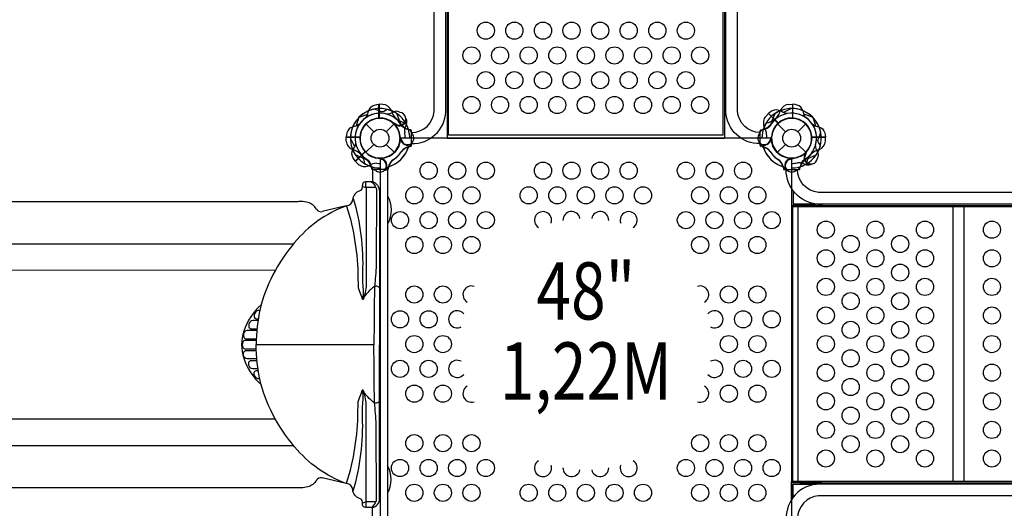
# Model space of a CAD drawing. Extents: x -4873 to 7602, y -6865 to 4093.
# Drawn here: x -800 to 1387, y -2111 to -1026 of the extents above; entities that cross this region are included whole.
import ezdxf
from ezdxf.enums import TextEntityAlignment as Align

# ---------------------------------------------------------------- set-up
doc = ezdxf.new("R2010")
doc.units = 0
doc.header["$LTSCALE"] = 150
doc.header["$MEASUREMENT"] = 0
doc.layers.get('0').update_dxf_attribs({"linetype": 'CONTINUOUS'})
doc.layers.get('Defpoints').update_dxf_attribs({"linetype": 'CONTINUOUS'})
doc.layers.add('PW_DIMS_ASTM', color=30, linetype='CONTINUOUS')
doc.layers.add('PW_STRUCTURE', color=121, linetype='CONTINUOUS')
doc.styles.add('PW-DIMS', font='arial.ttf', dxfattribs={"width": 0.8, "height": 8})
doc.styles.get("Standard").update_dxf_attribs({"font": 'tahoma.ttf', "width": 0.9})
doc.dimstyles.new('PW_Metric', dxfattribs={"dimtxt": 175, "dimasz": 120, "dimexe": 50, "dimexo": 100, "dimgap": 80, "dimtad": 0, "dimtih": 1, "dimtoh": 1, "dimlfac": 0.001, "dimrnd": 0.01, "dimzin": 0, "dimtxsty": 'Standard', "dimblk": 'ORIGIN', "dimcen": 0.09, "dimse1": 1, "dimse2": 1, "dimadec": 0, "dimazin": 0, "dimtfac": 1, "dimtofl": 0, "dimtmove": 0, "dimatfit": 3, "dimfxl": 1, "dimtolj": 1, "dimtzin": 0, "dimarcsym": 0})

# ---------------------------------------------------------------- blocks, each defined once
blk = doc.blocks.new('_Origin')
at = {"color": 0, "linetype": 'ByBlock', "lineweight": -2}
blk.add_line((0, 0), (-1, 0), dxfattribs=at)
blk.add_circle((0, 0), 0.5, dxfattribs=at)
blk = doc.blocks.new('*D5')
at = {"layer": 'Defpoints', "color": 0, "transparency": 16777216}
for p in [(-896.7, 3368.8), (-4478.1, -6805), (1355.1, -6805)]:
    blk.add_point(p, dxfattribs=at)
at = {"layer": 'PW_DIMS_ASTM', "color": 0, "lineweight": -2, "transparency": 16777216}
for p, q in [((-4478.1, 3248.8), (-4478.1, -1527.1)), ((-4478.1, -6685), (-4478.1, -1909.1))]:
    blk.add_line(p, q, dxfattribs=at)
at = {"layer": 'PW_DIMS_ASTM', "color": 0, "lineweight": -2, "transparency": 16777216, "xscale": 120, "yscale": 120, "zscale": 120}
for p, rotation in [((-4478.1, 3368.8), 90), ((-4478.1, -6805), 270)]:
    blk.add_blockref('_Origin', p, dxfattribs=dict(at, rotation=rotation))
at = {"layer": 'PW_DIMS_ASTM', "color": 0, "transparency": 16777216, "insert": (-4478.1, -1718.1), "char_height": 175, "attachment_point": 5}
blk.add_mtext('\\A1;10,17M', dxfattribs=at)

msp = doc.modelspace()

# ---------------------------------------------------------------- linework, layer by layer
at = {"layer": 'PW_STRUCTURE'}
for p, q in [((-2.032, -1213.872, 914.4), (-2.032, -1244.341, 914.4)), ((6.35, -1214.173, 914.4), (-2.032, -1213.872, 914.4)), ((908.05, -1214.173, 914.4), (916.432, -1213.872, 914.4)), ((916.432, -1213.872, 914.4), (916.432, -1244.341, 914.4)), ((857, -1240.579, 1219.2), (862.714, -1234.439, 1219.2)), ((862.714, -1234.439, 1219.2), (884.259, -1255.985, 1219.2)), ((-31.431, -1257.568), (-14.032, -1274.968)), ((14.032, -1274.968), (31.431, -1257.568)), ((33.929, -1259.891, 1219.2), (33.058, -1257.791, 1219.2)), ((58.586, -1258.52, 1219.2), (56.653, -1262.667, 1219.2)), ((882.969, -1257.568), (900.368, -1274.968)), ((928.432, -1274.968), (945.831, -1257.568)), ((-74.826, -1295.349), (-75.127, -1286.967)), ((-75.127, -1286.967), (-44.658, -1286.967)), ((44.574, -1292.408), (45.443, -1290.307)), ((869.826, -1292.408, 1219.2), (868.957, -1290.307, 1219.2)), ((989.527, -1286.967, 1219.2), (959.058, -1286.967, 1219.2)), ((989.226, -1295.349, 1219.2), (989.527, -1286.967, 1219.2)), ((-31.431, -1320.43), (-14.032, -1303.031)), ((14.032, -1303.031), (31.431, -1320.43)), ((62.979, -1308.873), (58.679, -1310.44)), ((851.421, -1308.873, 1219.2), (855.721, -1310.44, 1219.2)), ((882.969, -1320.43), (900.368, -1303.031)), ((928.432, -1303.031), (945.831, -1320.43)), ((-54.56, -1340.685, 1219.2), (-33.015, -1319.14, 1219.2)), ((3.409, -1333.573, 914.4), (1.308, -1334.442, 914.4)), ((910.991, -1333.573, 914.4), (913.092, -1334.442, 914.4)), ((943.508, -1322.928, 1219.2), (945.608, -1322.057, 1219.2)), ((-48.42, -1346.399, 1219.2), (-54.56, -1340.685, 1219.2)), ((19.874, -1351.978, 914.4), (21.441, -1347.679, 914.4)), ((894.526, -1351.978, 914.4), (892.959, -1347.679, 914.4)), ((944.88, -1347.585, 1219.2), (940.732, -1345.653, 1219.2)), ((16.397, -1358.975), (16.397, -2133.598)), ((-15.92, -1385.794), (-32.216, -1385.798)), ((-1.142, -2089.307), (-0.668, -1407.634)), ((914.365, -1401.344, 1219.2), (914.365, -1441.399, 1219.2)), ((-185.319, -1430.099), (-1238.587, -1430.099)), ((-74.88, -1439.393), (-128.521, -1451.957)), ((-13.429, -1747.525), (-274.434, -1747.602)), ((914.365, -2091.054, 1219.2), (914.365, -2050.999, 1219.2)), ((-175.044, -2065.167), (-1242.393, -2065.167)), ((-17.275, -2109.247), (-17.275, -2133.598))]:
    msp.add_line(p, q, dxfattribs=at)
at = {"layer": 'PW_STRUCTURE', "linetype": 'Continuous'}
for p, q in [((68.62, -1270.86, 914.4), (63.32, -1270.097, 914.4)), ((69.85, -1305.592, 914.4), (69.85, -1272.407, 914.4)), ((844.55, -1305.592, 914.4), (844.55, -1272.407, 914.4)), ((845.78, -1270.86, 914.4), (851.08, -1270.097, 914.4)), ((63.335, -1307.853, 914.4), (68.62, -1307.139, 914.4)), ((851.065, -1307.853, 914.4), (845.78, -1307.139, 914.4)), ((-18.139, -1357.619), (-18.902, -1352.32)), ((18.854, -1352.334), (18.139, -1357.619)), ((895.546, -1352.334, 1219.2), (896.261, -1357.619, 1219.2)), ((932.539, -1357.619, 1219.2), (933.302, -1352.32, 1219.2)), ((16.593, -1358.849), (-16.593, -1358.849)), ((897.807, -1358.849, 1219.2), (930.993, -1358.849, 1219.2))]:
    msp.add_line(p, q, dxfattribs=at)
at = {"layer": 'PW_STRUCTURE'}
for points, elevation in [([(69.871, -1301.204, 0.40248349), (146.454, -1230.201), (146.454, -973.095, 0.4040972), (69.871, -902.31)], 914.4), ([(844.529, -1301.204, -0.40248349), (767.946, -1230.201), (767.946, -973.095, -0.4040972), (844.529, -902.31)], 914.4), ([(69.871, -1276.592, 0.39267248), (120.318, -1229.364), (120.318, -973.915, 0.38992172), (69.871, -927.521)], 914.4), ([(844.529, -1276.592, -0.39267248), (794.082, -1229.364), (794.082, -973.915, -0.38992172), (844.529, -927.521)], 914.4), ([(-31.408, -1243.441, 0.09715188), (-26.86, -1235.375, -0.13553864), (-20.459, -1220.297, -0.16689061), (-2.55, -1213.866)], 914.4), ([(16.236, -1225.194), (9.819, -1229.238, -0.2104522), (2.945, -1230.26), (-12.344, -1224.328)], 1219.2), ([(945.808, -1243.441, -0.09715188), (941.26, -1235.375, 0.13553864), (934.859, -1220.297, 0.16689061), (916.95, -1213.866)], 914.4), ([(44.532, -1231.678), (41.624, -1230.292, 0.19094325), (30.508, -1230.718, -0.09097857), (20.281, -1235.38, -0.0425784), (15.186, -1235.788)], 1219.2), ([(58.611, -1247.33, 0.05292277), (57.318, -1244.434, 0.05292277)], 1219.2), ([(857.802, -1255.363), (865.199, -1253.685, 0.2104522), (870.783, -1249.546), (877.399, -1234.542)], 1219.2), ([(904.395, -1234.576, -0.09715188), (895.475, -1232.089, 0.13553864), (880.287, -1225.952, 0.16689061), (863.076, -1234.069)], 1219.2), ([(34.513, -1257.309, -0.01208541), (28.379, -1254.787)], 1219.2), ([(842.379, -1279.956), (843.455, -1276.92, -0.19094325), (851.617, -1269.361, 0.09097857), (862.145, -1265.426, 0.0425784), (866.036, -1262.112)], 1219.2), ([(959.958, -1257.591, 0.09715188), (968.024, -1262.14, -0.13553864), (983.102, -1268.54, -0.16689061), (989.533, -1286.449)], 1219.2), ([(867.587, -1290.995, 0.01208541), (870.142, -1284.874)], 1219.2), ([(978.205, -1305.236), (974.161, -1298.818, -0.2104522), (973.14, -1291.944), (979.071, -1276.656)], 1219.2), ([(-54.424, -1299.005, -0.09715188), (-56.91, -1307.924, 0.13553864), (-63.047, -1323.112, 0.16689061), (-54.93, -1340.323)], 1219.2), ([(843.491, -1300.979, -0.05292277), (842.357, -1298.016, -0.05292277)], 1219.2), ([(971.721, -1333.531), (973.108, -1330.624, 0.19094325), (972.681, -1319.507, -0.09097857), (968.019, -1309.28, -0.0425784), (967.611, -1304.185)], 1219.2), ([(-33.636, -1345.597), (-35.314, -1338.2, 0.2104522), (-39.453, -1332.617), (-54.458, -1326)], 914.4), ([(1.996, -1335.812, 0.01208541), (-4.125, -1333.257)], 914.4), ([(912.404, -1335.812, -0.01208541), (918.525, -1333.257)], 914.4), ([(946.09, -1323.512, -0.01208541), (948.612, -1317.378)], 1219.2), ([(948.036, -1345.597), (949.714, -1338.2, -0.2104522), (953.853, -1332.617), (968.858, -1326)], 914.4), ([(-9.044, -1361.02), (-12.08, -1359.945, -0.19094325), (-19.638, -1351.783, 0.09097857), (-23.573, -1341.254, 0.0425784), (-26.888, -1337.363)], 914.4), ([(923.444, -1361.02), (926.48, -1359.945, 0.19094325), (934.038, -1351.783, -0.09097857), (937.973, -1341.254, -0.0425784), (941.288, -1337.363)], 914.4), ([(956.069, -1347.61, 0.05292277), (958.966, -1346.317, 0.05292277)], 1219.2), ([(11.979, -1359.908, -0.05292277), (9.017, -1361.042, -0.05292277)], 914.4), ([(2038.553, -1358.87, -0.40248349), (1967.551, -1435.453), (973.095, -1435.453, -0.4040972), (902.31, -1358.87)], 1219.2), ([(902.421, -1359.908, 0.05292277), (905.383, -1361.042, 0.05292277)], 914.4), ([(2013.941, -1358.87, -0.39267248), (1966.713, -1409.317), (973.915, -1409.317, -0.38992172), (927.521, -1358.87)], 1219.2), ([(2038.553, -2133.529, 0.40248349), (1967.551, -2056.945), (973.095, -2056.945, 0.4040972), (902.31, -2133.529)], 1219.2), ([(2013.941, -2133.529, 0.39267248), (1966.713, -2083.082), (973.915, -2083.082, 0.38992172), (927.521, -2133.529)], 1219.2)]:
    msp.add_lwpolyline(points, format="xyb", dxfattribs=dict(at, elevation=elevation))
for points, elevation in [([(149.225, -932.884), (149.225, -1289.018)], 914.4), ([(152.4, -1282.135), (152.4, -928.549)], 914.4), ([(762, -1282.135), (762, -928.549)], 914.4), ([(765.175, -932.884), (765.175, -1289.018)], 914.4), ([(-2.55, -1244.622), (-2.55, -1213.866)], 914.4), ([(-2.023, -1213.866), (-2.023, -1244.595)], 914.4), ([(913.94, -1223.162), (896.063, -1232.374)], 1219.2), ([(916.423, -1213.866), (916.423, -1244.595)], 914.4), ([(916.95, -1244.622), (916.95, -1213.866)], 914.4), ([(-46.228, -1242.12), (-27.073, -1235.993)], 914.4), ([(862.703, -1234.442), (884.432, -1256.171)], 1219.2), ([(884.824, -1255.817), (863.076, -1234.069)], 1219.2), ([(960.628, -1242.12), (941.473, -1235.993)], 914.4), ([(961.279, -1242.771), (967.406, -1261.926)], 1219.2), ([(33.058, -1257.791), (32.535, -1256.534)], 1219.2), ([(-65.837, -1289.459), (-56.625, -1307.337)], 1219.2), ([(149.225, -1289.018), (765.175, -1289.018)], 914.4), ([(762, -1282.135), (152.4, -1282.135)], 914.4), ([(868.957, -1290.307), (868.437, -1289.049)], 1219.2), ([(958.777, -1286.449), (989.533, -1286.449)], 1219.2), ([(989.533, -1286.977), (958.804, -1286.977)], 1219.2), ([(-33.182, -1318.575), (-54.93, -1340.323)], 1219.2), ([(-54.558, -1340.696), (-32.829, -1318.967)], 1219.2), ([(945.608, -1322.057), (946.865, -1321.535)], 1219.2), ([(1.308, -1334.442), (0.05, -1334.962)], 914.4), ([(913.092, -1334.442), (914.35, -1334.962)], 914.4), ([(917.637, -1405.995), (917.637, -1435.049)], 1219.2), ([(981.075, -1435.453), (981.075, -1438.224), (914.365, -1438.224)], 1219.2), ([(2009.765, -1441.399), (914.365, -1441.399)], 1219.2), ([(916.027, -1441.399), (916.027, -2050.999)], 1219.2), ([(917.637, -1435.049), (968.486, -1435.049)], 1219.2), ([(928.686, -2050.999), (928.686, -1441.399)], 1219.2), ([(932.884, -1438.224), (2025.689, -1438.224)], 1219.2), ([(1272.148, -1441.399), (1272.148, -2050.999)], 1219.2), ([(1297.5, -2050.999), (1297.5, -1441.399)], 1219.2), ([(2009.765, -2050.999), (914.365, -2050.999)], 1219.2), ([(981.075, -2056.945), (981.075, -2054.174), (914.365, -2054.174)], 1219.2), ([(932.884, -2054.174), (2025.689, -2054.174)], 1219.2), ([(917.637, -2057.349), (968.486, -2057.349)], 1219.2), ([(917.637, -2086.403), (917.637, -2057.349)], 1219.2)]:
    msp.add_lwpolyline(points, dxfattribs=dict(at, elevation=elevation))
for points in [[(-46.879, -1242.771), (-53.006, -1261.926)], [(-44.377, -1286.449), (-75.133, -1286.449)], [(-75.133, -1286.977), (-44.404, -1286.977)], [(45.443, -1290.307), (45.963, -1289.049)], [(-15.92, -1385.794), (-15.92, -1358.975)], [(-38.859, -1396.458), (-30.831, -1398.788)], [(-231.841, -1582.423), (-1471.846, -1582.463)], [(-231.841, -1912.623), (-1471.846, -1912.583)], [(-38.859, -2098.588), (-30.831, -2096.258)]]:
    msp.add_lwpolyline(points, dxfattribs=at)
for points in [[(56.598, -1255.363), (49.201, -1253.685, -0.2104522), (43.617, -1249.546), (37.001, -1234.542)], [(-45.558, -1257.591, -0.09715188), (-53.624, -1262.14, 0.13553864), (-68.702, -1268.54, 0.16689061), (-75.133, -1286.449)], [(72.021, -1279.956), (70.945, -1276.92, 0.19094325), (62.783, -1269.361, -0.09097857), (52.255, -1265.426, -0.0425784), (48.364, -1262.112)], [(46.813, -1290.995, -0.01208541), (44.258, -1284.874)], [(70.909, -1300.979, 0.05292277), (72.043, -1298.016, 0.05292277)], [(-1727.253, -1327.216, 0.7680008), (-1743.184, -1414.056, -0.06529078), (-1663.776, -1436.482, 0.01757188), (-1485.963, -1478.698, 0.02319967), (-1301.459, -1513.954, 0.03198811), (-1163.792, -1523.35), (-193.917, -1523.35)], [(-9.58, -1398.788), (-30.831, -1398.788), (-30.93, -1614.692, -0.11509966), (-38.567, -1647.361, -9.40151534)], [(-30.831, -1398.788, -0.11562043), (-30.992, -1385.904, -0.13820837)], [(-18.945, -1385.795, -0.17420052), (-9.426, -1399.154)], [(-9.58, -1398.788), (-8.08, -1401.214), (-8.606, -1570.496, -0.01780237), (-12.393, -1618.615, 0.0025975), (-13.429, -1747.523, -1.5014242)], [(16.364, -1416.871, -0.27051088), (16.336, -1479.78)], [(-74.88, -1439.393, 0.13348684), (-189.775, -1520.995, 0.05860912), (-238.052, -1592.806, 0.12387036), (-274.996, -1747.597, -1.77571295)], [(-74.21, -1439.887, -0.07582371), (-49.088, -1599.64, -0.00012155), (-48.583, -1616.907, 0.12842799), (-43.952, -1633.072, 0.00051998), (-38.821, -1647.562, -0.25708815)], [(-59.48, -1422.834, -0.08135582), (-38.848, -1587.311, 0.02839083), (-37.668, -1624.797, -0.06608641), (-39.006, -1646.969, 0.83697253)], [(-0.744, -1623.052, 0.43659796), (-12.393, -1618.615, 0.10934054), (-38.78, -1647.764, 3.55749972)], [(-263.787, -1658.782, 0.13548174), (-302.659, -1717.481, 0.15474909), (-302.659, -1777.565, 0.13547099), (-263.583, -1836.499, 1.07335426)], [(-266.902, -1671.655), (-269.702, -1671.659, 0.17600996), (-275.339, -1674.434, 0.21387852), (-279.489, -1684.429, 0.40450994), (-274.611, -1690.162), (-270.4, -1690.166)], [(-270.934, -1693.702), (-282.63, -1693.706, 0.27456277), (-290.44, -1699.795, 0.18527465), (-291.215, -1708.216, 0.32042757), (-286.195, -1712.536), (-273.274, -1712.543)], [(-273.597, -1715.799), (-295.341, -1715.796, 0.25666095), (-300.624, -1718.698, 0.23483618), (-302.637, -1730.558, 0.28372298), (-297.418, -1734.84), (-274.77, -1734.852)], [(-274.861, -1737.958), (-299.39, -1737.955, 0.31811284), (-304.859, -1741.825, 0.21418177), (-304.852, -1753.241, 0.29791282), (-299.39, -1757.091), (-274.825, -1757.088)], [(-74.88, -2055.653, -0.13348684), (-189.775, -1974.051, -0.05860912), (-238.052, -1902.24, -0.12387036), (-274.996, -1747.448, 1.77571295)], [(-9.58, -2096.258), (-8.08, -2093.832), (-8.606, -1924.55, 0.01780237), (-12.393, -1876.43, -0.0025975), (-13.429, -1747.523, 1.5014242)], [(-273.597, -1779.247), (-295.341, -1779.249, -0.25666095), (-300.624, -1776.347, -0.23483618), (-302.637, -1764.487, -0.28372298), (-297.418, -1760.206), (-274.77, -1760.193)], [(-270.934, -1801.343), (-282.63, -1801.34, -0.27456277), (-290.44, -1795.25, -0.18527465), (-291.215, -1786.83, -0.32042757), (-286.195, -1782.51), (-273.274, -1782.503)], [(-266.902, -1823.391), (-269.702, -1823.386, -0.17600996), (-275.339, -1820.612, -0.21387852), (-279.489, -1810.617, -0.40450994), (-274.611, -1804.883), (-270.4, -1804.879)], [(-74.21, -2055.159, 0.07582371), (-49.088, -1895.405, 0.00012155), (-48.583, -1878.139, -0.12842799), (-43.952, -1861.973, -0.00051998), (-38.821, -1847.483, 0.25708815)], [(-59.48, -2072.212, 0.08135582), (-38.848, -1907.735, -0.02839083), (-37.668, -1870.249, 0.06608641), (-39.006, -1848.077, -0.83697253)], [(-0.991, -1872.549, -0.41546219), (-12.393, -1876.43, -0.10934054), (-38.78, -1847.282)], [(-9.58, -2096.258), (-30.831, -2096.258), (-30.93, -1880.354, 0.11509966), (-38.567, -1847.685, 9.40151534)], [(-1727.253, -2167.83, -0.7680008), (-1743.184, -2080.99, 0.06529078), (-1663.776, -2058.564, -0.01757188), (-1485.963, -2016.348, -0.02319967), (-1301.459, -1981.092, -0.03198811), (-1163.792, -1971.695), (-193.917, -1971.695)], [(16.397, -2078.119, 0.26971242), (16.397, -2015.371, 0.26971242)], [(-17.275, -2109.247), (-32.216, -2109.248, -0.48949099), (-38.768, -2100.744, 0.40082201), (-45.331, -2088.972, -0.30736138), (-60.52, -2069.98, 0.36977667), (-74.88, -2055.653), (-128.521, -2043.089, 0.33206443), (-141.252, -2048.64, -0.20267674), (-160.51, -2063.353, -0.06424684), (-175.044, -2065.167)], [(-30.831, -2096.258, 0.11562043), (-30.992, -2109.141, 0.13820837)], [(-18.939, -2109.247, 0.17413181), (-9.426, -2095.892)]]:
    msp.add_lwpolyline(points, format="xyb", dxfattribs=at)
at = {"layer": 'PW_STRUCTURE', "elevation": 1219.2}
msp.add_lwpolyline([(869.156, -1288.999), (45.244, -1288.999, -0.41421356), (0, -1334.243), (0, -2158.155, -0.41421356), (45.244, -2203.399), (869.156, -2203.399, -0.41421356), (914.4, -2158.155), (914.4, -1334.243, -0.41421356)], format="xyb", close=True, dxfattribs=at)
at = {"layer": 'PW_STRUCTURE'}
for centre, radius in [((234.95, -1050.325, 914.4), 19.05), ((298.45, -1050.325, 914.4), 19.05), ((361.95, -1050.325, 914.4), 19.05), ((425.45, -1050.325, 914.4), 19.05), ((488.95, -1050.325, 914.4), 19.05), ((552.45, -1050.325, 914.4), 19.05), ((615.95, -1050.325, 914.4), 19.05), ((679.45, -1050.325, 914.4), 19.05), ((203.2, -1105.342, 914.4), 19.05), ((266.7, -1105.342, 914.4), 19.05), ((330.2, -1105.342, 914.4), 19.05), ((393.7, -1105.342, 914.4), 19.05), ((457.2, -1105.342, 914.4), 19.05), ((520.7, -1105.342, 914.4), 19.05), ((584.2, -1105.342, 914.4), 19.05), ((647.7, -1105.342, 914.4), 19.05), ((711.2, -1105.342, 914.4), 19.05), ((234.95, -1160.358, 914.4), 19.05), ((298.45, -1160.358, 914.4), 19.05), ((361.95, -1160.358, 914.4), 19.05), ((425.45, -1160.358, 914.4), 19.05), ((488.95, -1160.358, 914.4), 19.05), ((552.45, -1160.358, 914.4), 19.05), ((615.95, -1160.358, 914.4), 19.05), ((679.45, -1160.358, 914.4), 19.05), ((203.2, -1215.375, 914.4), 19.05), ((266.7, -1215.375, 914.4), 19.05), ((330.2, -1215.375, 914.4), 19.05), ((393.7, -1215.375, 914.4), 19.05), ((457.2, -1215.375, 914.4), 19.05), ((520.7, -1215.375, 914.4), 19.05), ((584.2, -1215.375, 914.4), 19.05), ((647.7, -1215.375, 914.4), 19.05), ((711.2, -1215.375, 914.4), 19.05), ((0, -1288.999), 44.45), ((914.4, -1288.999), 44.45), ((0, -1288.999), 19.844), ((914.4, -1288.999), 19.844), ((107.95, -1361.084, 1219.2), 19.05), ((171.45, -1361.084, 1219.2), 19.05), ((234.95, -1361.084, 1219.2), 19.05), ((361.95, -1361.084, 1219.2), 19.05), ((425.45, -1361.084, 1219.2), 19.05), ((488.95, -1361.084, 1219.2), 19.05), ((552.45, -1361.084, 1219.2), 19.05), ((679.45, -1361.084, 1219.2), 19.05), ((742.95, -1361.084, 1219.2), 19.05), ((806.45, -1361.084, 1219.2), 19.05), ((76.2, -1416.101, 1219.2), 19.05), ((139.7, -1416.101, 1219.2), 19.05), ((203.2, -1416.101, 1219.2), 19.05), ((330.2, -1416.101, 1219.2), 19.05), ((393.7, -1416.101, 1219.2), 19.05), ((457.2, -1416.101, 1219.2), 19.05), ((520.7, -1416.101, 1219.2), 19.05), ((584.2, -1416.101, 1219.2), 19.05), ((711.2, -1416.101, 1219.2), 19.05), ((774.7, -1416.101, 1219.2), 19.05), ((838.2, -1416.101, 1219.2), 19.05), ((44.45, -1471.117, 1219.2), 19.05), ((107.95, -1471.117, 1219.2), 19.05), ((171.45, -1471.117, 1219.2), 19.05), ((234.95, -1471.117, 1219.2), 19.05), ((679.45, -1471.117, 1219.2), 19.05), ((742.95, -1471.117, 1219.2), 19.05), ((806.45, -1471.117, 1219.2), 19.05), ((869.95, -1471.117, 1219.2), 19.05), ((990.384, -1492.2, 1219.2), 19.05), ((1100.417, -1492.2, 1219.2), 19.05), ((1210.449, -1492.2, 1219.2), 19.05), ((1359.191, -1492.2, 1219.2), 19.05), ((76.2, -1526.134, 1219.2), 19.05), ((139.7, -1526.134, 1219.2), 19.05), ((203.2, -1526.134, 1219.2), 19.05), ((711.2, -1526.134, 1219.2), 19.05), ((774.7, -1526.134, 1219.2), 19.05), ((838.2, -1526.134, 1219.2), 19.05), ((1045.4, -1523.95, 1219.2), 19.05), ((1155.433, -1523.95, 1219.2), 19.05), ((990.384, -1555.7, 1219.2), 19.05), ((1100.417, -1555.7, 1219.2), 19.05), ((1210.449, -1555.7, 1219.2), 19.05), ((1359.191, -1555.7, 1219.2), 19.05), ((1045.4, -1587.449, 1219.2), 19.05), ((1155.433, -1587.449, 1219.2), 19.05), ((76.2, -1636.166, 1219.2), 19.05), ((139.7, -1636.166, 1219.2), 19.05), ((774.7, -1636.166, 1219.2), 19.05), ((838.2, -1636.166, 1219.2), 19.05), ((990.384, -1619.199, 1219.2), 19.05), ((1100.417, -1619.199, 1219.2), 19.05), ((1210.449, -1619.199, 1219.2), 19.05), ((1359.191, -1619.199, 1219.2), 19.05), ((1045.4, -1650.949, 1219.2), 19.05), ((1155.433, -1650.949, 1219.2), 19.05), ((44.45, -1691.183, 1219.2), 19.05), ((107.95, -1691.183, 1219.2), 19.05), ((806.45, -1691.183, 1219.2), 19.05), ((869.95, -1691.183, 1219.2), 19.05), ((990.384, -1682.699, 1219.2), 19.05), ((1100.417, -1682.699, 1219.2), 19.05), ((1210.449, -1682.699, 1219.2), 19.05), ((1359.191, -1682.699, 1219.2), 19.05), ((1045.4, -1714.449, 1219.2), 19.05), ((1155.433, -1714.449, 1219.2), 19.05), ((76.2, -1746.199, 1219.2), 19.05), ((139.7, -1746.199, 1219.2), 19.05), ((774.7, -1746.199, 1219.2), 19.05), ((838.2, -1746.199, 1219.2), 19.05), ((990.384, -1746.199, 1219.2), 19.05), ((1100.417, -1746.199, 1219.2), 19.05), ((1210.449, -1746.199, 1219.2), 19.05), ((1359.191, -1746.199, 1219.2), 19.05), ((1045.4, -1777.949, 1219.2), 19.05), ((1155.433, -1777.949, 1219.2), 19.05), ((44.45, -1801.216, 1219.2), 19.05), ((107.95, -1801.216, 1219.2), 19.05), ((806.45, -1801.216, 1219.2), 19.05), ((869.95, -1801.216, 1219.2), 19.05), ((990.384, -1809.699, 1219.2), 19.05), ((1100.417, -1809.699, 1219.2), 19.05), ((1210.449, -1809.699, 1219.2), 19.05), ((1359.191, -1809.699, 1219.2), 19.05), ((1045.4, -1841.449, 1219.2), 19.05), ((1155.433, -1841.449, 1219.2), 19.05), ((76.2, -1856.232, 1219.2), 19.05), ((139.7, -1856.232, 1219.2), 19.05), ((774.7, -1856.232, 1219.2), 19.05), ((838.2, -1856.232, 1219.2), 19.05), ((990.384, -1873.199, 1219.2), 19.05), ((1100.417, -1873.199, 1219.2), 19.05), ((1210.449, -1873.199, 1219.2), 19.05), ((1359.191, -1873.199, 1219.2), 19.05), ((1045.4, -1904.949, 1219.2), 19.05), ((1155.433, -1904.949, 1219.2), 19.05), ((990.384, -1936.699, 1219.2), 19.05), ((1100.417, -1936.699, 1219.2), 19.05), ((1210.449, -1936.699, 1219.2), 19.05), ((1359.191, -1936.699, 1219.2), 19.05), ((76.2, -1966.265, 1219.2), 19.05), ((139.7, -1966.265, 1219.2), 19.05), ((203.2, -1966.265, 1219.2), 19.05), ((711.2, -1966.265, 1219.2), 19.05), ((774.7, -1966.265, 1219.2), 19.05), ((838.2, -1966.265, 1219.2), 19.05), ((1045.4, -1968.449, 1219.2), 19.05), ((1155.433, -1968.449, 1219.2), 19.05), ((990.384, -2000.199, 1219.2), 19.05), ((1100.417, -2000.199, 1219.2), 19.05), ((1210.449, -2000.199, 1219.2), 19.05), ((1359.191, -2000.199, 1219.2), 19.05), ((44.45, -2021.281, 1219.2), 19.05), ((107.95, -2021.281, 1219.2), 19.05), ((171.45, -2021.281, 1219.2), 19.05), ((234.95, -2021.281, 1219.2), 19.05), ((679.45, -2021.281, 1219.2), 19.05), ((742.95, -2021.281, 1219.2), 19.05), ((806.45, -2021.281, 1219.2), 19.05), ((869.95, -2021.281, 1219.2), 19.05), ((76.2, -2076.298, 1219.2), 19.05), ((139.7, -2076.298, 1219.2), 19.05), ((203.2, -2076.298, 1219.2), 19.05), ((330.2, -2076.298, 1219.2), 19.05), ((393.7, -2076.298, 1219.2), 19.05), ((457.2, -2076.298, 1219.2), 19.05), ((520.7, -2076.298, 1219.2), 19.05), ((584.2, -2076.298, 1219.2), 19.05), ((711.2, -2076.298, 1219.2), 19.05), ((774.7, -2076.298, 1219.2), 19.05), ((838.2, -2076.298, 1219.2), 19.05)]:
    msp.add_circle(centre, radius, dxfattribs=at)
for centre, radius, start, end in [((0, -1288.999, 1219.2), 65.838, 100.806001, 180.400366), ((0, -1288.999), 65.838, 55.806001, 135.400366), ((5.22, -1235.734, 914.4), 21.59, 22.265708, 87), ((914.4, -1288.999, 1219.2), 65.838, 44.599634, 124.193999), ((909.18, -1235.734, 914.4), 21.59, 93, 157.734292), ((914.4, -1288.999, 1219.2), 65.838, 10.806001, 90.400366), ((0, -1288.999, 914.4), 65.838, 134.599634, 214.193999), ((0, -1288.999, 1219.2), 55.336, 74.071536, 190.417176), ((0, -1288.999, 914.4), 55.336, 124.582824, 240.928464), ((0, -1288.999), 55.336, 29.071536, 145.417176), ((0, -1288.999, 1219.2), 44.45, 50.324572, 221.710947), ((0, -1288.999, 914.4), 44.45, 93.289053, 264.675428), ((0, -1288.999), 44.45, 5.324572, 176.710947), ((0, -1288.999, 914.4), 44.704, 274.373576, 92.605251), ((0, -1288.999, 1219.2), 65.838, 62.330848, 75.723071), ((59.263, -1219.855, 914.4), 34.922, 192.735396, 224.610792), ((0, -1288.999, 914.4), 66.081, 16.62089, 67.496201), ((0, -1288.999, 914.4), 56.342, 31.534043, 52.367215), ((43.105, -1245.894, 1219.2), 14.287, 233.030965, 84.269797), ((914.4, -1288.999, 914.4), 66.081, 112.503799, 163.37911), ((873.045, -1255.026, 1219.2), 21.59, 138, 202.734292), ((914.4, -1288.999, 1219.2), 55.336, 34.582824, 150.928464), ((914.4, -1288.999, 914.4), 56.342, 127.632785, 148.465957), ((914.4, -1288.999, 914.4), 44.704, 87.394749, 265.626424), ((914.4, -1288.999, 1219.2), 44.45, 3.289053, 174.675428), ((855.137, -1219.855, 914.4), 34.922, 315.389208, 347.264604), ((914.4, -1288.999, 1219.2), 44.45, 320.324572, 131.710947), ((914.4, -1288.999, 1219.2), 55.336, 344.071536, 100.417176), ((914.4, -1288.999, 914.4), 44.45, 275.324572, 86.710947), ((914.4, -1288.999, 914.4), 55.336, 299.071536, 55.417176), ((914.4, -1288.999, 914.4), 65.838, 325.806001, 45.400366), ((0, -1288.999, 1219.2), 44.704, 222.394749, 40.626424), ((43.105, -1245.894, 1219.2), 15.572, 229.817858, 354.709023), ((72.921, -1239.837, 914.4), 31.747, 218.343698, 252.397545), ((77.223, -1272.249, 1219.2), 22.692, 155.023249, 190.488481), ((0, -1288.999), 65.838, 17.330848, 30.723071), ((42.246, -1252.888, 1219.2), 17.283, 340.982365, 18.759502), ((0, -1288.999, 1219.2), 66.081, 0, 27.520244), ((914.4, -1288.999, 1219.2), 66.081, 157.503799, 180), ((841.479, -1239.837, 914.4), 31.747, 287.602455, 321.656302), ((914.4, -1288.999, 1219.2), 65.838, 149.276929, 162.669152), ((823.603, -1282.012, 1219.2), 34.922, 0.389208, 32.264604), ((914.4, -1288.999, 1219.2), 44.704, 132.394749, 310.626424), ((0, -1288.999), 44.704, 177.394749, 355.626424), ((60.96, -1288.999), 15.572, 184.817858, 309.709023), ((60.96, -1288.999), 14.287, 188.030965, 39.269797), ((-12.936, -1288.94, 1219.2), 68.999, 359.950975, 10.488481), ((853.44, -1288.999, 1219.2), 14.287, 140.730203, 351.969035), ((853.44, -1288.999, 1219.2), 15.572, 230.290977, 355.182142), ((914.4, -1288.999, 1219.2), 56.342, 172.632785, 179.999989), ((914.4, -1288.999, 1219.2), 44.704, 184.373576, 2.605251), ((-53.265, -1294.219), 21.59, 183, 247.734292), ((0, -1288.999), 66.081, 286.577767, 342.520244), ((0, -1288.999, 914.4), 66.081, 287.479756, 343.422233), ((66.449, -1331.76), 22.692, 110.023249, 145.488481), ((69.298, -1332.811, 914.4), 25.661, 103.438835, 146.01148), ((55.407, -1293.337), 17.283, 295.982365, 333.759502), ((858.993, -1293.337, 1219.2), 17.283, 206.240498, 244.017635), ((914.4, -1288.999, 914.4), 66.081, 196.577767, 252.520244), ((845.102, -1332.811, 914.4), 25.661, 33.98852, 76.561165), ((914.4, -1288.999, 1219.2), 66.081, 197.479756, 253.422233), ((847.951, -1331.76, 1219.2), 22.692, 34.511519, 69.976751), ((914.4, -1288.999, 1219.2), 65.838, 332.330848, 345.723071), ((967.665, -1294.219, 1219.2), 21.59, 292.265708, 357), ((-69.144, -1348.262), 34.922, 45.389208, 77.264604), ((0, -1288.999), 66.081, 202.503799, 253.37911), ((0, -1288.999), 56.342, 217.632785, 238.465957), ((-9.105, -1279.811), 68.999, 303.98852, 325.488481), ((-9.189, -1279.894, 914.4), 68.999, 304.511519, 326.01148), ((923.589, -1279.894, 914.4), 68.999, 213.98852, 235.488481), ((923.505, -1279.811, 1219.2), 68.999, 214.511519, 236.01148), ((914.4, -1288.999, 1219.2), 66.081, 286.62089, 337.496201), ((957.505, -1332.104, 1219.2), 15.572, 139.817858, 264.709023), ((957.505, -1332.104, 1219.2), 14.287, 143.030965, 354.269797), ((914.4, -1288.999, 1219.2), 56.342, 301.534043, 322.367215), ((983.544, -1348.262, 1219.2), 34.922, 102.735396, 134.610792), ((-33.973, -1330.355, 1219.2), 21.59, 228, 292.734292), ((0, -1288.999, 914.4), 65.838, 239.276929, 252.669152), ((-49.162, -1361.92), 31.747, 17.602455, 51.656302), ((-6.987, -1379.797, 1219.2), 34.922, 90.389208, 122.264604), ((0, -1288.999, 1219.2), 66.081, 247.503799, 270), ((0, -1349.959, 914.4), 14.287, 230.730203, 81.969035), ((0, -1288.999, 1219.2), 56.342, 262.632785, 269.999989), ((0, -1349.959, 914.4), 15.572, 320.290977, 85.182142), ((4.338, -1344.406, 914.4), 17.283, 296.240498, 334.017635), ((43.812, -1358.297), 25.661, 123.98852, 166.561165), ((42.761, -1355.448, 914.4), 22.692, 124.511519, 159.976751), ((871.639, -1355.448, 914.4), 22.692, 20.023249, 55.488481), ((870.588, -1358.297, 1219.2), 25.661, 13.438835, 56.01148), ((910.062, -1344.406, 914.4), 17.283, 205.982365, 243.759502), ((914.4, -1349.959, 914.4), 15.572, 94.817858, 219.709023), ((914.4, -1349.959, 914.4), 14.287, 98.030965, 309.269797), ((914.459, -1276.064, 1219.2), 68.999, 269.950975, 280.488481), ((914.4, -1288.999, 1219.2), 66.081, 270, 297.520244), ((931.15, -1366.222, 1219.2), 22.692, 65.023249, 100.488481), ((963.562, -1361.92, 1219.2), 31.747, 128.343698, 162.397545), ((914.4, -1288.999, 914.4), 65.838, 287.330848, 300.723071), ((950.511, -1331.245, 1219.2), 17.283, 250.982365, 288.759502), ((-48.212, -1396.752), 9.756, 287.17822, 14.546218), ((-32.19, -1392.595), 6.797, 90.220892, 194.546218), ((-24.317, -1407.904), 23.65, 0.654111, 69.203967), ((-38.936, -1426.757), 21.65, 107.17822, 175.519846), ((-173.803, -1728.412), 298.535, 90.238167, 92.210715), ((-174.806, -1487.109), 57.23, 75.534084, 90.238167), ((-168.284, -1461.828), 31.121, 29.704791, 75.534084), ((-76.061, -1423.848), 15.589, 274.346974, 355.519846), ((-131.168, -1440.653), 11.61, 209.704791, 283.182757), ((361.95, -1471.117, 1219.2), 19.05, 339.690058, 238.507829), ((425.45, -1471.117, 1219.2), 19.05, 12.149951, 181.017954), ((488.95, -1471.117, 1219.2), 19.05, 358.982046, 167.850049), ((552.45, -1471.117, 1219.2), 19.05, 301.492171, 200.309942), ((203.2, -1636.166, 1219.2), 19.05, 72.445773, 240.709706), ((711.2, -1636.166, 1219.2), 19.05, 299.291718, 107.552885), ((171.45, -1691.183, 1219.2), 19.05, 40.094572, 298.10944), ((742.95, -1691.183, 1219.2), 19.05, 241.892383, 139.903641), ((171.45, -1801.216, 1219.2), 19.05, 61.89056, 319.905428), ((742.95, -1801.216, 1219.2), 19.05, 220.096359, 118.107617), ((203.2, -1856.232, 1219.2), 19.05, 119.290294, 287.554227), ((711.2, -1856.232, 1219.2), 19.05, 252.447115, 60.708282), ((361.95, -2021.281, 1219.2), 19.05, 121.492171, 20.309942), ((552.45, -2021.281, 1219.2), 19.05, 159.690058, 58.507829), ((425.45, -2021.281, 1219.2), 19.05, 178.982046, 347.850049), ((488.95, -2021.281, 1219.2), 19.05, 192.149951, 1.017954), ((-20.465, -2090.169), 19.343, 279.494631, 2.553622)]:
    msp.add_arc(centre, radius, start, end, dxfattribs=at)
at = {"layer": 'PW_STRUCTURE', "linetype": 'Continuous'}
for centre, start, end in [((68.263, -1272.407, 914.4), 360, 77), ((846.137, -1272.407, 914.4), 103, 180), ((68.263, -1305.592, 914.4), 283, 0), ((846.137, -1305.592, 914.4), 180, 257), ((-16.593, -1357.262), 193, 270), ((16.593, -1357.262), 270, 347), ((897.807, -1357.262, 1219.2), 193, 270), ((930.993, -1357.262, 1219.2), 270, 347)]:
    msp.add_arc(centre, 1.587, start, end, dxfattribs=at)

# ---------------------------------------------------------------- texts
at = {"style": 'PW-DIMS', "width": 0.8}
for s, p in [('48"', (457.2, -1644.599, 914.4)), ('1,22M', (457.2, -1822.399, 914.4))]:
    msp.add_text(s, height=127, dxfattribs=at).set_placement(p, align=Align.MIDDLE)

# ---------------------------------------------------------------- dimensions: what is measured, and where the dimension line sits
at = {"layer": 'PW_DIMS_ASTM'}
dim = msp.add_linear_dim(base=(-4478.088, -6805.041), p1=(-896.688, 3368.755), p2=(1355.106, -6805.041), angle=90, dimstyle='PW_Metric', override={"dimpost": 'M\\X'}, dxfattribs=at)
dim.commit()
dim.dimension.update_dxf_attribs({"geometry": '*D5', "text_midpoint": (-4478.088, -1718.143)})

doc.saveas('drawing.dxf')
